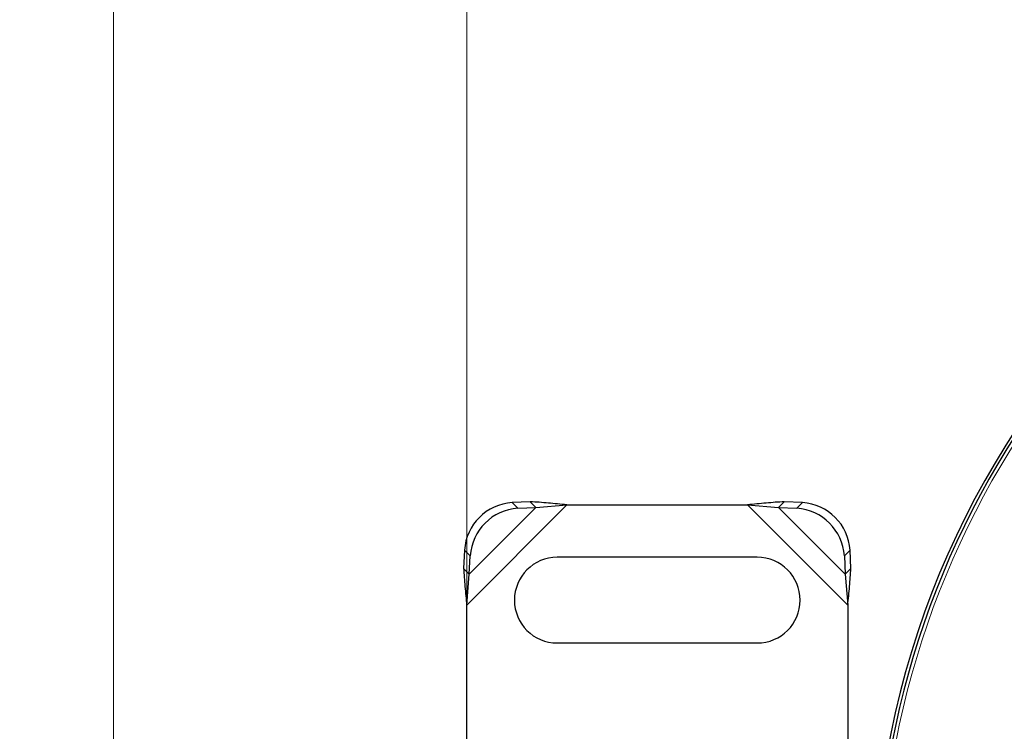
# Model space of a CAD drawing. Units: millimetres. Extents: x 0 to 420, y 0 to 297.
# Drawn here: x 48 to 89, y 86 to 116 of the extents above; entities that cross this region are included whole.
import ezdxf

# ---------------------------------------------------------------- set-up
doc = ezdxf.new("R2010")
doc.units = ezdxf.units.MM
doc.styles.add('SLDTEXTSTYLE0', font='TXT', dxfattribs={"width": 0.605})
doc.dimstyles.new('SLDDIMSTYLE0', dxfattribs={"dimtxt": 2.568319, "dimasz": 2.5, "dimexe": 0, "dimexo": 0.0625, "dimgap": 0.64208, "dimtad": 1, "dimdec": 0, "dimlfac": 2.5, "dimrnd": 1e-09, "dimzin": 12, "dimdsep": 46, "dimtxsty": 'SLDTEXTSTYLE0', "dimsah": 1, "dimcen": 0.09, "dimadec": 0, "dimazin": 3, "dimtfac": 1, "dimtdec": 3, "dimtofl": 0, "dimtmove": 0, "dimatfit": 3, "dimfxl": 0, "dimfrac": 2, "dimtolj": 1, "dimtzin": 12, "dimarcsym": 0})

# ---------------------------------------------------------------- blocks, each defined once
blk = doc.blocks.new('_D')
at = {"color": 7, "linetype": 'Continuous', "lineweight": 0}
for p, q in [((66.572, 91.778), (66.572, 141.958)), ((188.497, 79.182), (188.497, 141.958)), ((188.497, 140.958), (66.572, 140.958))]:
    blk.add_line(p, q, dxfattribs=at)
at = {"color": 7, "linetype": 'Continuous', "lineweight": 18}
for centre, start, end in [((128.539, 142.93), 153.4349, 206.5651), ((126.53, 142.93), 333.4349, 26.5651)]:
    blk.add_arc(centre, 4.41, start, end, dxfattribs=at)
for points in [[(66.572, 140.958), (69.072, 140.583), (69.072, 141.333)], [(188.497, 140.958), (185.997, 141.333), (185.997, 140.583)]]:
    blk.add_solid(points, dxfattribs=at)
at = {"color": 7, "linetype": 'Continuous', "lineweight": 18, "insert": (124.595, 144.368), "char_height": 2.6458, "attachment_point": 1, "style": 'SLDTEXTSTYLE0'}
blk.add_mtext('305', dxfattribs=at)
blk = doc.blocks.new('_D_1')
at = {"color": 7, "linetype": 'Continuous', "lineweight": 0}
for p, q in [((134.021, 132.343), (50.736, 132.343)), ((51.736, 132.343), (51.736, 24.621)), ((132.635, 24.621), (50.736, 24.621))]:
    blk.add_line(p, q, dxfattribs=at)
at = {"color": 7, "linetype": 'Continuous', "lineweight": 18}
for centre, start, end in [((49.764, 77.478), 63.4349, 116.5651), ((49.764, 79.487), 243.4349, 296.5651)]:
    blk.add_arc(centre, 4.41, start, end, dxfattribs=at)
for points in [[(51.736, 132.343), (51.361, 129.843), (52.111, 129.843)], [(51.736, 24.621), (52.111, 27.121), (51.361, 27.121)]]:
    blk.add_solid(points, dxfattribs=at)
at = {"color": 7, "linetype": 'Continuous', "lineweight": 18, "insert": (48.325, 75.543), "char_height": 2.6458, "attachment_point": 1, "rotation": 90, "style": 'SLDTEXTSTYLE0'}
blk.add_mtext('269', dxfattribs=at)

msp = doc.modelspace()

# ---------------------------------------------------------------- linework, layer by layer
at = {"color": 8, "linetype": 'Continuous', "lineweight": 18}
for p, q in [((66.5724, 91.4779), (70.7769, 95.6824)), ((66.677, 92.7778), (69.477, 95.5778)), ((68.4754, 95.7794), (68.7145, 95.5403)), ((78.368, 95.6824), (82.5724, 91.4779)), ((79.6679, 95.5778), (82.4679, 92.7778)), ((80.4304, 95.5403), (80.6695, 95.7794)), ((66.7145, 93.5403), (66.4754, 93.7794)), ((82.6695, 93.7794), (82.4304, 93.5403))]:
    msp.add_line(p, q, dxfattribs=at)
at = {"color": 7, "linetype": 'Continuous', "lineweight": 25}
for p, q in [((69.2379, 95.8169), (68.4754, 95.7794)), ((68.7145, 95.5403), (69.477, 95.5778)), ((69.477, 95.5778), (69.2379, 95.8169)), ((69.477, 95.5778), (70.7769, 95.6824)), ((70.7769, 95.6824), (78.368, 95.6824)), ((78.368, 95.6824), (79.6679, 95.5778)), ((79.907, 95.8169), (79.6679, 95.5778)), ((79.6679, 95.5778), (80.4304, 95.5403)), ((80.6695, 95.7794), (79.907, 95.8169)), ((66.4754, 93.7794), (66.4379, 93.0169)), ((66.677, 92.7778), (66.7145, 93.5403)), ((78.7724, 93.4824), (70.3724, 93.4824)), ((82.4304, 93.5403), (82.4679, 92.7778)), ((82.707, 93.0169), (82.6695, 93.7794)), ((66.4379, 93.0169), (66.677, 92.7778)), ((66.5724, 91.4779), (66.677, 92.7778)), ((82.4679, 92.7778), (82.707, 93.0169)), ((82.4679, 92.7778), (82.5724, 91.4779)), ((66.5724, 67.8868), (66.5724, 91.4779)), ((82.5724, 91.4779), (82.5724, 84.4824)), ((70.3724, 89.8824), (78.7724, 89.8824))]:
    msp.add_line(p, q, dxfattribs=at)
for centre, radius, start, end in [((120.0724, 78.8824), 36.4, 3.14971, 356.85029), ((120.0724, 78.8824), 36.2828, 138.75324, 176.1676), ((68.6125, 93.6423), 2.1415, 93.67115, 176.32885), ((68.8516, 93.4032), 2.1415, 93.67115, 176.32885), ((80.2933, 93.4032), 2.1415, 3.67115, 86.32885), ((80.5324, 93.6423), 2.1415, 3.67115, 86.32885), ((70.3724, 91.6824), 1.8, 90, 270), ((78.7724, 91.6824), 1.8, 270, 90)]:
    msp.add_arc(centre, radius, start, end, dxfattribs=at)
at = {"color": 8, "linetype": 'Continuous', "lineweight": 18}
msp.add_arc((120.0724, 78.8824), 36.1323, 138.76889, 176.15182, dxfattribs=at)
at = {"color": 7, "linetype": 'Continuous', "lineweight": 25}
for points in [[(70.7769, 95.6824), (70.5153, 95.7098), (69.9922, 95.7648), (69.4893, 95.7995), (69.2379, 95.8169)], [(79.907, 95.8169), (79.6555, 95.7995), (79.1527, 95.7648), (78.6296, 95.7098), (78.368, 95.6824)], [(66.4379, 93.0169), (66.4553, 92.7655), (66.4899, 92.2626), (66.5449, 91.7395), (66.5724, 91.4779)], [(82.5724, 91.4779), (82.5999, 91.7395), (82.6549, 92.2626), (82.6896, 92.7655), (82.707, 93.0169)]]:
    msp.add_open_spline(points, degree=3, dxfattribs=at)

# ---------------------------------------------------------------- dimensions: what is measured, and where the dimension line sits
at = {"color": 7, "linetype": 'Continuous', "lineweight": 18}
for base, p1, p2, angle, picture, middle in [((66.5724, 140.9577), (188.497, 78.8824), (66.5724, 91.4779), 0, '_D', (127.5347, 140.9577)), ((51.7357, 24.6215), (134.3211, 132.3432), (132.9355, 24.6215), 90, '_D_1', (51.7357, 78.4824))]:
    dim = msp.add_linear_dim(base=base, p1=p1, p2=p2, angle=angle, text='(<>)', dimstyle='SLDDIMSTYLE0', dxfattribs=at)
    dim.commit()
    dim.dimension.update_dxf_attribs({"geometry": picture, "text_midpoint": middle, "dimtype": 160})

doc.saveas('drawing.dxf')
